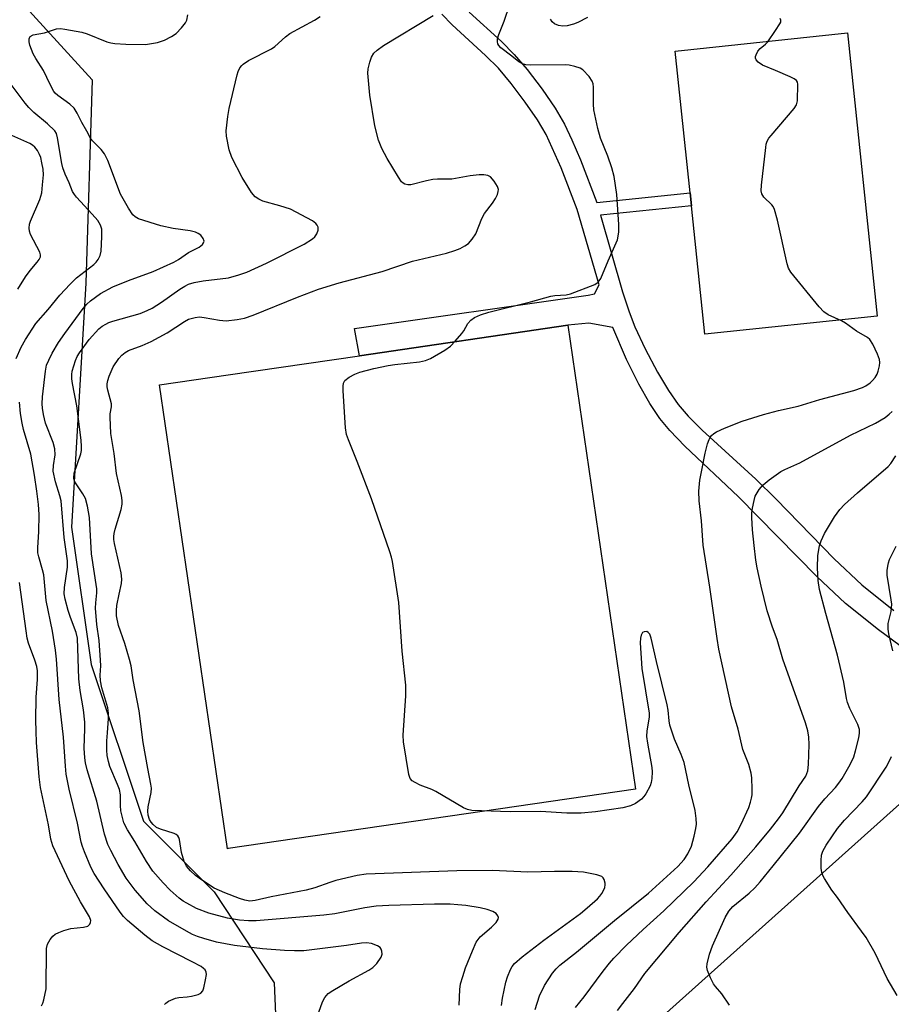
# Model space of a CAD drawing. Units: inches. Extents: x 1291765 to 1297765, y 545449 to 549449.
# Drawn here: x 1294690 to 1294916, y 549028 to 549283 of the extents above; entities that cross this region are included whole.
import ezdxf

# ---------------------------------------------------------------- set-up
doc = ezdxf.new("R2010")
doc.units = ezdxf.units.IN
doc.header["$MEASUREMENT"] = 0
for name, color, linetype in [('CULTRL-Pad', 6, 'Continuous'), ('NTRL-Trees', 3, 'Continuous'), ('TRANS-Non Street Sidewalk', 7, 'Continuous'), ('TRANS-Parking Lot', 4, 'Continuous'), ('Undefined', 1, 'Continuous')]:
    doc.layers.add(name, color=color, linetype=linetype)

msp = doc.modelspace()

# ---------------------------------------------------------------- linework, layer by layer
at = {"layer": 'CULTRL-Pad'}
for points in [[(1294912.29, 549206.11), (1294867.73, 549201.43), (1294864.24, 549234.63), (1294863.88, 549238.03), (1294860.04, 549274.63), (1294904.6, 549279.33)], [(1294744.41, 549068.4), (1294744.17, 549068.36), (1294726.63, 549188.3), (1294744.41, 549190.9), (1294778.32, 549195.86), (1294832.26, 549203.75), (1294849.8, 549083.8)]]:
    msp.add_lwpolyline(points, close=True, dxfattribs=at)
at = {"layer": 'NTRL-Trees'}
msp.add_lwpolyline([(1294679.25, 549299.96), (1294709.18, 549267.26), (1294707.52, 549214.61), (1294703.83, 549151.51), (1294708.91, 549116.01), (1294722.48, 549075.51), (1294740.77, 549057.22), (1294756.24, 549033.72), (1294757.39, 549007.34), (1294740.21, 548984.07), (1294711.4, 548955.25), (1294677.06, 548948.02)], dxfattribs=at)
at = {"layer": 'TRANS-Non Street Sidewalk'}
for points in [[(1294927.15, 549114.28), (1294912.68, 549124.94), (1294904.12, 549131.75), (1294896.67, 549138.78), (1294876.44, 549159.38), (1294862.57, 549172.46), (1294858.66, 549176.51), (1294856.03, 549179.63), (1294853.45, 549183.47), (1294850.6, 549188.52), (1294847.42, 549194.91), (1294843.87, 549203.16), (1294837.66, 549204.33), (1294832.26, 549203.75), (1294778.32, 549195.86), (1294777.07, 549202.88), (1294837.48, 549211.54), (1294839.17, 549211.86), (1294840.34, 549214.24), (1294834.66, 549233.69), (1294830.54, 549244.49), (1294826.62, 549253.09), (1294824.37, 549256.89), (1294821.25, 549261.48), (1294817.62, 549266.29), (1294814.3, 549270.25), (1294810.98, 549273.55), (1294802.31, 549281.48), (1294799.64, 549284.18)], [(1294806.72, 549284.73), (1294815.08, 549277.1), (1294818.39, 549273.81), (1294821.71, 549269.89), (1294825.58, 549264.78), (1294828.95, 549259.85), (1294831.37, 549255.74), (1294833.33, 549251.7), (1294835.55, 549246.56), (1294839.75, 549235.52), (1294863.88, 549238.03), (1294864.24, 549234.63), (1294840.71, 549232.18), (1294846.41, 549212.36), (1294848.09, 549207.23), (1294849.61, 549203.33), (1294852.28, 549197.64), (1294855.46, 549191.59), (1294858.27, 549186.86), (1294860.78, 549183.29), (1294863.43, 549180.27), (1294867.04, 549176.65), (1294880.92, 549163.96), (1294886.15, 549158.8), (1294901.19, 549143.35), (1294908.34, 549136.6), (1294916.59, 549130.01)]]:
    msp.add_lwpolyline(points, dxfattribs=at)
at = {"layer": 'TRANS-Parking Lot'}
msp.add_lwpolyline([(1294845.46, 549014.92), (1294918.06, 549079.93)], dxfattribs=at)
at = {"layer": 'Undefined'}
for points, elevation in [([(1294767.4, 549024.89), (1294768.74, 549028.75), (1294769.4, 549029.93), (1294770.25, 549030.91), (1294771.42, 549031.73), (1294775.68, 549034.2), (1294780.73, 549036.95), (1294781.83, 549037.68), (1294782.8, 549038.69), (1294783.93, 549040.34), (1294784.2, 549041.08), (1294784.16, 549041.87), (1294783.98, 549042.38), (1294783.69, 549042.82), (1294783.04, 549043.27), (1294781.42, 549043.83), (1294780.13, 549044), (1294778.83, 549043.92), (1294775.02, 549043.35), (1294763.91, 549042), (1294761.56, 549041.93), (1294758.92, 549042.03), (1294753.22, 549042.51), (1294746.04, 549043.33), (1294741.36, 549044.24), (1294738.05, 549045.14), (1294736.44, 549045.67), (1294735.13, 549046.23), (1294733.58, 549047.03), (1294728.9, 549049.76), (1294725.43, 549052.28), (1294723.39, 549054.14), (1294720.28, 549057.63), (1294718.01, 549060.75), (1294715.9, 549064.28), (1294713.98, 549067.9), (1294713.28, 549069.47), (1294712.41, 549072.15), (1294710.43, 549080.64), (1294707.91, 549088.75), (1294707.48, 549090.59), (1294707.26, 549091.9), (1294707.09, 549094.41), (1294707.29, 549099.35), (1294707.26, 549101.1), (1294706.95, 549104.31), (1294706.07, 549109.29), (1294705.74, 549112.27), (1294705.35, 549122.84), (1294705.01, 549124.33), (1294703.58, 549128.21), (1294703.01, 549129.98), (1294702.23, 549132.92), (1294701.98, 549134.29), (1294702.02, 549135.89), (1294702.76, 549141.21), (1294702.79, 549142.83), (1294701.9, 549148.86), (1294701.12, 549158.37), (1294700.84, 549159.62), (1294699.72, 549163.24), (1294699.13, 549166.03), (1294699.15, 549167.51), (1294699.58, 549170.21), (1294699.52, 549171.83), (1294699.13, 549173.46), (1294697.15, 549178.45), (1294696.61, 549180.63), (1294696.31, 549182.28), (1294696.27, 549183.46), (1294696.36, 549185.21), (1294697.07, 549191.89), (1294697.41, 549193.44), (1294697.94, 549194.76), (1294698.85, 549196.55), (1294700.48, 549199.25), (1294702.1, 549201.63), (1294706.89, 549208.08), (1294707.78, 549209.18), (1294708.76, 549210.08), (1294711.36, 549212), (1294714.57, 549213.68), (1294718.6, 549215.34), (1294724.93, 549217.68), (1294730.32, 549220.04), (1294731.56, 549220.78), (1294734.09, 549222.56), (1294736.9, 549223.9), (1294737.71, 549224.66), (1294738, 549225.08), (1294738.13, 549225.52), (1294737.93, 549226.18), (1294737.27, 549227.02), (1294736.63, 549227.51), (1294735.89, 549227.83), (1294734.51, 549228.16), (1294730.16, 549228.78), (1294726.99, 549229.48), (1294721.2, 549231.26), (1294720.27, 549231.76), (1294719.71, 549232.28), (1294718.57, 549233.99), (1294716.54, 549237.62), (1294713.2, 549246.32), (1294712.39, 549248.08), (1294711.54, 549249.17), (1294709.3, 549251.44), (1294708.75, 549252.1), (1294707.79, 549253.98), (1294706.48, 549256.18), (1294705.31, 549258.62), (1294704.51, 549259.86), (1294703.4, 549260.92), (1294700.27, 549263.17), (1294699.63, 549263.76), (1294699.28, 549264.21), (1294698.29, 549265.97), (1294696.63, 549269.65), (1294694.61, 549272.73), (1294693.93, 549273.97), (1294693.09, 549276.19), (1294692.92, 549277.04), (1294692.89, 549277.83), (1294693.03, 549278.26), (1294693.15, 549278.42), (1294693.94, 549278.84), (1294696.81, 549279.37), (1294699.99, 549280.37), (1294700.99, 549280.46), (1294702.14, 549280.34), (1294706.51, 549279.58), (1294707.9, 549279.1), (1294713, 549277.04), (1294714.05, 549276.76), (1294715.07, 549276.61), (1294717.89, 549276.43), (1294722.97, 549276.37), (1294726.08, 549276.84), (1294727.92, 549277.45), (1294729.75, 549278.4), (1294730.94, 549279.22), (1294732.31, 549280.63), (1294733.33, 549281.95), (1294733.66, 549282.68), (1294733.95, 549283.99)], 440), ([(1294815.09, 549027.87), (1294815.39, 549029.75), (1294816.24, 549033.86), (1294816.66, 549035.23), (1294817.43, 549037.12), (1294817.83, 549037.89), (1294818.46, 549038.71), (1294820.44, 549040.45), (1294826.02, 549044.7), (1294835.56, 549051.64), (1294837.28, 549053.05), (1294839.9, 549055.43), (1294840.51, 549056.06), (1294841.03, 549056.77), (1294841.47, 549057.55), (1294841.81, 549058.36), (1294841.96, 549059.04), (1294841.96, 549059.5), (1294841.67, 549060.44), (1294841.4, 549060.84), (1294841.02, 549061.15), (1294839.72, 549061.61), (1294836.3, 549062.29), (1294833.35, 549062.47), (1294828.79, 549062.48), (1294821.87, 549062.34), (1294812.73, 549062.73), (1294803.56, 549062.64), (1294780.1, 549061.78), (1294777.75, 549061.47), (1294772.23, 549060.15), (1294770.64, 549059.67), (1294766.8, 549058.26), (1294764.55, 549057.68), (1294755.49, 549055.92), (1294751.32, 549054.97), (1294749.95, 549054.84), (1294748.71, 549055.04), (1294747.33, 549055.5), (1294743.51, 549056.94), (1294740.78, 549058.19), (1294739.5, 549058.93), (1294736.83, 549060.75), (1294735.9, 549061.46), (1294734.65, 549062.62), (1294733.58, 549063.88), (1294732.97, 549065.1), (1294732.33, 549067.41), (1294731.8, 549070.78), (1294731.63, 549071.28), (1294731.38, 549071.67), (1294730.91, 549072.07), (1294730.42, 549072.31), (1294726.86, 549073.41), (1294725.85, 549073.9), (1294724.97, 549074.61), (1294724.41, 549075.24), (1294723.99, 549075.96), (1294723.65, 549077.03), (1294723.55, 549078.1), (1294723.64, 549079.2), (1294724.49, 549082.88), (1294724.5, 549083.99), (1294724.38, 549085.09), (1294723.55, 549089.1), (1294722.4, 549095.87), (1294721.32, 549104), (1294719.76, 549112.08), (1294719.26, 549115.63), (1294718.86, 549117.32), (1294717.67, 549121.42), (1294716.01, 549126.11), (1294715.51, 549128.59), (1294715.48, 549129.94), (1294715.59, 549131.31), (1294716.15, 549134.21), (1294716.8, 549136.99), (1294716.9, 549138.06), (1294716.66, 549139.68), (1294714.97, 549147.27), (1294714.83, 549148.36), (1294714.82, 549149.12), (1294714.91, 549149.9), (1294715.17, 549150.99), (1294716.7, 549156.12), (1294716.92, 549157.44), (1294716.95, 549158.43), (1294716.76, 549159.76), (1294715.47, 549165.4), (1294714.86, 549170.57), (1294713.98, 549175.75), (1294713.83, 549180.02), (1294713.88, 549180.87), (1294714.16, 549182.66), (1294714.16, 549183.46), (1294713.24, 549186.96), (1294713.09, 549187.78), (1294713.05, 549188.59), (1294713.21, 549189.43), (1294713.57, 549190.54), (1294714.61, 549192.99), (1294716.11, 549195.11), (1294716.87, 549195.97), (1294717.7, 549196.74), (1294718.55, 549197.25), (1294722.08, 549198.5), (1294724.49, 549199.55), (1294728.57, 549201.83), (1294733.07, 549204.73), (1294734.11, 549205.28), (1294735.8, 549205.79), (1294736.95, 549205.9), (1294738.12, 549205.76), (1294742.17, 549205.03), (1294743.86, 549204.9), (1294746.67, 549205.21), (1294748.62, 549205.6), (1294750.8, 549206.34), (1294762.33, 549211.05), (1294767.71, 549213.05), (1294773.08, 549214.71), (1294784.21, 549217.66), (1294792.03, 549220.28), (1294800.88, 549222.36), (1294803.02, 549223.08), (1294804.39, 549223.64), (1294805.62, 549224.28), (1294806.53, 549224.91), (1294807.5, 549225.97), (1294808.48, 549227.42), (1294810.04, 549231.34), (1294810.68, 549232.65), (1294812.8, 549235.36), (1294813.54, 549236.57), (1294814.02, 549237.58), (1294814.27, 549238.34), (1294814.32, 549238.84), (1294814.08, 549239.59), (1294813.16, 549241.05), (1294812.22, 549242.12), (1294811.55, 549242.49), (1294810.52, 549242.69), (1294809.35, 549242.65), (1294806.99, 549242.37), (1294802.24, 549241.53), (1294798.53, 549241.53), (1294797.36, 549241.45), (1294795.68, 549241.12), (1294791.61, 549240.1), (1294790.83, 549240.1), (1294790.1, 549240.26), (1294789.67, 549240.47), (1294789.26, 549240.83), (1294788.42, 549242.01), (1294785.49, 549246.84), (1294784.13, 549249.45), (1294783.25, 549251.61), (1294782.34, 549255.3), (1294781.02, 549263.21), (1294780.47, 549268.93), (1294780.58, 549270.07), (1294781.03, 549271.75), (1294781.5, 549273.12), (1294782.07, 549274.09), (1294782.92, 549274.88), (1294784.6, 549276.09), (1294797.44, 549283.83)], 444), ([(1294837.33, 549283.31), (1294834.84, 549282.06), (1294833.75, 549281.64), (1294832.07, 549281.15), (1294830.94, 549281.07), (1294829.86, 549281.3), (1294828.83, 549281.72), (1294828.21, 549282.21), (1294827.74, 549282.92)], 448), ([(1294834.25, 549027.31), (1294836.5, 549030.09), (1294841.43, 549036.7), (1294843.03, 549038.74), (1294844.2, 549040.06), (1294847.47, 549043.43), (1294851.71, 549047.44), (1294857.11, 549052.3), (1294864.86, 549059.85), (1294868.49, 549063.71), (1294874.76, 549070.96), (1294876.08, 549072.73), (1294877.14, 549074.72), (1294879.1, 549079.07), (1294879.56, 549080.37), (1294879.82, 549081.43), (1294879.92, 549082.28), (1294879.93, 549083.77), (1294879.84, 549086.74), (1294879.71, 549087.91), (1294879.1, 549090.12), (1294877.56, 549094.01), (1294876.36, 549099.31), (1294874.63, 549105.09), (1294871.36, 549120.02), (1294870.87, 549122.75), (1294868.99, 549135.99), (1294867.28, 549146.89), (1294866.83, 549153.18), (1294866.26, 549158.3), (1294866.19, 549160.84), (1294866.45, 549163.67), (1294866.92, 549166.3), (1294867.8, 549170.68), (1294868.43, 549173.12), (1294868.79, 549174.19), (1294869.14, 549174.85), (1294869.44, 549175.24), (1294870.06, 549175.75), (1294870.76, 549176.18), (1294872.79, 549177.17), (1294877.35, 549178.92), (1294882.9, 549180.69), (1294886.78, 549181.73), (1294891.86, 549182.86), (1294897.47, 549184.55), (1294906.28, 549186.86), (1294908.47, 549187.63), (1294909.36, 549188.08), (1294910.49, 549188.87), (1294911.09, 549189.42), (1294911.78, 549190.26), (1294912.26, 549191.11), (1294912.54, 549191.87), (1294912.9, 549193.26), (1294913, 549194.1), (1294912.88, 549194.92), (1294912.38, 549196.25), (1294911.18, 549198.88), (1294910.42, 549200.05), (1294909.77, 549200.57), (1294906.93, 549202.21), (1294904.07, 549204.32), (1294903.06, 549204.87), (1294899.66, 549206.45), (1294898.47, 549207.22), (1294897.28, 549208.52), (1294889.95, 549217.47), (1294889.37, 549218.48), (1294889.03, 549219.6), (1294886.47, 549230.92), (1294885.74, 549233.7), (1294885.39, 549234.45), (1294885.07, 549234.87), (1294882.98, 549236.89), (1294882.43, 549237.71), (1294882.3, 549238.52), (1294882.38, 549239.97), (1294883.47, 549249.69), (1294883.61, 549250.56), (1294883.85, 549251.37), (1294884.29, 549252.12), (1294884.83, 549252.81), (1294890.82, 549259.83), (1294891.43, 549260.78), (1294891.68, 549261.81), (1294891.77, 549266.09), (1294891.68, 549266.61), (1294891.44, 549267.03), (1294890.82, 549267.5), (1294889.8, 549268), (1294886.03, 549269.66), (1294882.59, 549271.03), (1294881.5, 549271.81), (1294881.02, 549272.38), (1294880.84, 549272.79), (1294880.84, 549273.25), (1294880.97, 549273.72), (1294881.45, 549274.65), (1294882.02, 549275.28), (1294883.39, 549276.42), (1294884, 549277.05), (1294886.03, 549279.95), (1294887.12, 549281.67), (1294887.33, 549282.14), (1294887.39, 549282.61), (1294887.23, 549283.04)], 448), ([(1294689.56, 549195.17), (1294690.77, 549198.08), (1294691.91, 549200.08), (1294694.59, 549204.19), (1294697.84, 549207.86), (1294700.81, 549211.57), (1294703.46, 549214.37), (1294705.16, 549215.99), (1294709.62, 549219.46), (1294710.22, 549220.05), (1294710.73, 549220.73), (1294711.26, 549221.77), (1294711.55, 549222.88), (1294711.71, 549226.62), (1294711.66, 549228.62), (1294711.35, 549229.66), (1294710.65, 549230.81), (1294709.21, 549232.51), (1294705.13, 549236.88), (1294704.57, 549237.57), (1294704.12, 549238.3), (1294703.24, 549240.57), (1294702.21, 549242.79), (1294701.62, 549244.47), (1294701.34, 549245.62), (1294700.24, 549252.25), (1294699.92, 549253.34), (1294699.49, 549254.05), (1294697.63, 549255.86), (1294694.09, 549258.76), (1294692.83, 549260.02), (1294691.89, 549261.17), (1294685.93, 549269.11)], 438), ([(1294689.96, 549213.06), (1294691.91, 549216.29), (1294693.1, 549217.93), (1294694.96, 549220.06), (1294695.45, 549220.76), (1294695.78, 549221.48), (1294695.82, 549221.96), (1294695.62, 549222.67), (1294693.24, 549227.25), (1294692.97, 549228.06), (1294692.9, 549228.82), (1294693, 549229.85), (1294693.25, 549230.68), (1294695.61, 549236.3), (1294696.12, 549237.99), (1294696.36, 549240.03), (1294696.55, 549242.68), (1294696.47, 549244.12), (1294696.18, 549245.76), (1294695.86, 549247.11), (1294695.58, 549247.9), (1294695.05, 549248.91), (1294694.39, 549249.81), (1294693.76, 549250.34), (1294693.04, 549250.75), (1294688.38, 549252.86)], 436), ([(1294727.89, 549028.05), (1294728.28, 549028.45), (1294728.96, 549028.92), (1294730.78, 549029.69), (1294731.61, 549029.86), (1294733.73, 549030.05), (1294734.9, 549030.26), (1294736.61, 549030.7), (1294737.34, 549031.05), (1294737.82, 549031.64), (1294738.09, 549032.42), (1294738.55, 549034.45), (1294738.74, 549035.88), (1294738.69, 549036.41), (1294738.39, 549037.02), (1294738.02, 549037.4), (1294737.36, 549037.9), (1294735.09, 549039.14), (1294727.43, 549042.96), (1294724.73, 549044.58), (1294722.85, 549046.04), (1294718.36, 549049.81), (1294717.28, 549050.88), (1294716.43, 549051.99), (1294712.3, 549058.02), (1294709.73, 549061.99), (1294708.87, 549063.64), (1294707.2, 549067.57), (1294706.69, 549068.96), (1294706.38, 549070.08), (1294705.4, 549075.01), (1294703.26, 549083.81), (1294702.46, 549087.69), (1294702.25, 549089.74), (1294701.75, 549097.26), (1294700.64, 549106.96), (1294699.97, 549117.36), (1294699.73, 549119.7), (1294698.96, 549124.63), (1294697.32, 549132.58), (1294696.68, 549139.2), (1294696.36, 549140.53), (1294695.36, 549143.85), (1294695.16, 549144.93), (1294695.12, 549146.29), (1294695.41, 549150.34), (1294695.45, 549154.77), (1294695.3, 549157.37), (1294694.88, 549160.85), (1294694.3, 549164.94), (1294693.3, 549170.39), (1294691.41, 549176.79), (1294691.03, 549178.45), (1294690.64, 549180.95), (1294690.42, 549183.87)], 438), ([(1294845.07, 549026.53), (1294846.52, 549028.37), (1294849.49, 549032.26), (1294852.21, 549036.09), (1294861.09, 549046.71), (1294868.04, 549054.62), (1294874.45, 549061.5), (1294880.92, 549068.89), (1294884.74, 549073.4), (1294886.79, 549076.1), (1294887.9, 549077.68), (1294892.1, 549084.62), (1294893.81, 549087.14), (1294894.14, 549087.8), (1294894.37, 549088.49), (1294894.57, 549090.18), (1294894.73, 549095.32), (1294894.65, 549097.22), (1294894.34, 549098.83), (1294893.73, 549100.95), (1294887.89, 549117.4), (1294886.44, 549122.44), (1294885.24, 549125.67), (1294883.85, 549129.87), (1294882.25, 549136.28), (1294881.23, 549141.03), (1294880.91, 549143.03), (1294880.45, 549146.78), (1294880.07, 549150.8), (1294879.89, 549154.05), (1294879.9, 549155.23), (1294880.04, 549156.41), (1294880.43, 549158.45), (1294880.76, 549159.57), (1294881.73, 549161.23), (1294882.78, 549162.5), (1294884.35, 549163.75), (1294887.4, 549165.9), (1294888.4, 549166.42), (1294892.3, 549168.13), (1294905.41, 549175.3), (1294911.84, 549178.46), (1294914.33, 549179.93), (1294915.44, 549180.75), (1294916.19, 549181.45)], 450), ([(1294874.06, 549027.89), (1294872.1, 549030.83), (1294870.47, 549032.71), (1294869.98, 549033.39), (1294869.17, 549034.98), (1294868.39, 549036.91), (1294868.22, 549037.75), (1294868.28, 549038.58), (1294868.95, 549041.1), (1294869.7, 549043.3), (1294873, 549050.6), (1294873.89, 549052.25), (1294874.96, 549053.44), (1294879.17, 549056.91), (1294880.64, 549058.29), (1294882.01, 549059.79), (1294885.41, 549063.91), (1294892.17, 549072.39), (1294897.12, 549079.25), (1294898.78, 549081.27), (1294901.51, 549084.22), (1294902.41, 549085.34), (1294903.21, 549086.57), (1294905.28, 549090.12), (1294906.23, 549092.1), (1294906.71, 549093.72), (1294907.53, 549097.05), (1294907.72, 549098.22), (1294907.71, 549099.24), (1294907.33, 549100.48), (1294905.2, 549104.65), (1294904.62, 549106.17), (1294904.37, 549107.23), (1294903.68, 549111.48), (1294902.04, 549118.41), (1294898.99, 549129.17), (1294897.39, 549135.44), (1294897.06, 549137.77), (1294896.85, 549141.01), (1294896.97, 549144.2), (1294897.39, 549146.67), (1294897.78, 549148.02), (1294898.69, 549149.87), (1294901.3, 549154.22), (1294902.65, 549156.12), (1294903.88, 549157.4), (1294907.17, 549160.43), (1294915.12, 549167.18), (1294915.84, 549168), (1294917.14, 549169.97)], 452), ([(1294916.37, 549119.57), (1294915.32, 549123.95), (1294915.14, 549125.12), (1294915.16, 549126.6), (1294915.91, 549129.75), (1294916.07, 549131.65), (1294915.96, 549132.75), (1294914.89, 549139.16), (1294914.86, 549140.29), (1294915.02, 549141.45), (1294915.22, 549142.3), (1294915.53, 549143.13), (1294917.24, 549146.58)], 454), ([(1294696.11, 549027.72), (1294696.46, 549028.47), (1294696.72, 549029.29), (1294697.32, 549032.13), (1294697.37, 549042.58), (1294697.61, 549043.72), (1294698.29, 549044.9), (1294698.98, 549045.74), (1294699.6, 549046.24), (1294700.56, 549046.72), (1294701.84, 549047.2), (1294703.66, 549047.72), (1294706.97, 549048.07), (1294708.04, 549048.35), (1294708.25, 549048.48), (1294708.58, 549048.86), (1294708.77, 549049.33), (1294708.82, 549049.83), (1294708.48, 549050.8), (1294706.13, 549054.64), (1294703.26, 549060.04), (1294699.03, 549069.11), (1294698.52, 549070.87), (1294697.89, 549074.55), (1294695.8, 549084.2), (1294695.46, 549087), (1294694.81, 549095.83), (1294694.67, 549098.75), (1294694.63, 549101.6), (1294694.71, 549107.53), (1294695.07, 549112.15), (1294695.04, 549114.4), (1294694.83, 549115.51), (1294694.35, 549117.14), (1294692.68, 549121.52), (1294692.4, 549122.81), (1294692.1, 549124.76), (1294690.38, 549137.21)], 436), ([(1294917.47, 549030.41), (1294914.89, 549034.8), (1294911.76, 549041.33), (1294909.42, 549045.4), (1294908.27, 549047.08), (1294904.69, 549051.84), (1294902.02, 549055.74), (1294900.54, 549057.67), (1294898.65, 549060.67), (1294898.24, 549061.44), (1294897.97, 549062.24), (1294897.85, 549063.35), (1294897.81, 549065.33), (1294897.89, 549066.73), (1294898.2, 549067.72), (1294899.08, 549069.28), (1294900.7, 549071.73), (1294902.04, 549073.58), (1294903.81, 549075.72), (1294908.4, 549080.52), (1294909.54, 549081.83), (1294914.63, 549089.46), (1294915.44, 549090.95), (1294916.02, 549092.26)], 454)]:
    msp.add_lwpolyline(points, dxfattribs=dict(at, elevation=elevation))
for points in [[(1294823.79, 549026.8, 446), (1294824.96, 549030.36, 446), (1294826.24, 549032.99, 446), (1294828.31, 549036.18, 446), (1294829.25, 549037.3, 446), (1294830.23, 549038.28, 446), (1294834.47, 549041.64, 446), (1294844.34, 549049.84, 446), (1294853.13, 549056.91, 446), (1294860.74, 549063.78, 446), (1294862.32, 549065.56, 446), (1294863.29, 549067.01, 446), (1294864.22, 549069.04, 446), (1294864.98, 549071.64, 446), (1294865.42, 549073.59, 446), (1294865.57, 549074.71, 446), (1294865.5, 549076.19, 446), (1294865.18, 549078.25, 446), (1294863.57, 549084.87, 446), (1294862.32, 549090.64, 446), (1294861.6, 549092.7, 446), (1294859.82, 549096.69, 446), (1294858.69, 549100.34, 446), (1294858.48, 549101.46, 446), (1294858.21, 549104.23, 446), (1294857.97, 549105.57, 446), (1294855.18, 549116.77, 446), (1294853.83, 549122.82, 446), (1294853.44, 549123.83, 446), (1294853.04, 549124.33, 446), (1294852.66, 549124.52, 446), (1294851.98, 549124.48, 446), (1294851.58, 549124.26, 446), (1294851.22, 549123.63, 446), (1294851.03, 549122.82, 446), (1294850.95, 549121.66, 446), (1294851.44, 549115.01, 446), (1294853.31, 549103.4, 446), (1294853.31, 549102.36, 446), (1294852.73, 549098.89, 446), (1294852.65, 549097.36, 446), (1294852.85, 549095.71, 446), (1294854, 549089.38, 446), (1294854.06, 549088.23, 446), (1294853.97, 549086.56, 446), (1294853.82, 549085.46, 446), (1294853.59, 549084.66, 446), (1294852.42, 549082.59, 446), (1294851.92, 549081.86, 446), (1294851.34, 549081.2, 446), (1294849.75, 549080.03, 446), (1294848.45, 549079.43, 446), (1294846.47, 549078.95, 446), (1294839.4, 549077.89, 446), (1294835.73, 549077.54, 446), (1294831.96, 549077.54, 446), (1294825.22, 549078.02, 446), (1294817.34, 549077.9, 446), (1294807.42, 549078.28, 446), (1294806.31, 549078.5, 446), (1294805.27, 549078.91, 446), (1294798.13, 549083.19, 446), (1294797.06, 549083.68, 446), (1294794.06, 549084.79, 446), (1294792.73, 549085.46, 446), (1294792.01, 549085.94, 446), (1294791.49, 549086.55, 446), (1294791.14, 549087.6, 446), (1294789.7, 549096, 446), (1294789.69, 549097.77, 446), (1294790.38, 549107.91, 446), (1294790.32, 549110.7, 446), (1294789.36, 549119.44, 446), (1294788.54, 549132.03, 446), (1294786.91, 549142.63, 446), (1294786.67, 549143.79, 446), (1294786.24, 549145.19, 446), (1294781.48, 549158.85, 446), (1294777.78, 549168.51, 446), (1294775.47, 549174.14, 446), (1294774.99, 549175.49, 446), (1294774.73, 549177.24, 446), (1294774.15, 549186.79, 446), (1294774.11, 549187.96, 446), (1294774.22, 549188.78, 446), (1294774.6, 549189.43, 446), (1294775.65, 549190.28, 446), (1294777.11, 549191.13, 446), (1294778.46, 549191.59, 446), (1294782.04, 549192.53, 446), (1294785.8, 549193.32, 446), (1294787.53, 549193.59, 446), (1294793.86, 549194.29, 446), (1294795.47, 549194.64, 446), (1294796.76, 549195.13, 446), (1294800.46, 549197.33, 446), (1294801.86, 549198.34, 446), (1294803.08, 549199.59, 446), (1294804.82, 549201.58, 446), (1294805.33, 549202.29, 446), (1294806.42, 549204.17, 446), (1294807.15, 549205.08, 446), (1294808.07, 549205.72, 446), (1294809.65, 549206.43, 446), (1294811.85, 549207.17, 446), (1294822.63, 549209.78, 446), (1294827.82, 549211.26, 446), (1294828.91, 549211.44, 446), (1294831.82, 549211.63, 446), (1294832.95, 549211.86, 446), (1294839.22, 549214.3, 446), (1294840.15, 549214.89, 446), (1294840.76, 549215.82, 446), (1294842.68, 549220.43, 446), (1294845.1, 549225.84, 446), (1294845.42, 549227.79, 446), (1294845.45, 549229.83, 446), (1294844.98, 549237.56, 446), (1294844.24, 549242.24, 446), (1294843.66, 549244.49, 446), (1294842.58, 549247.47, 446), (1294840.7, 549252.13, 446), (1294840.01, 549254.65, 446), (1294838.99, 549259.48, 446), (1294838.91, 549260.93, 446), (1294838.88, 549265.32, 446), (1294838.78, 549266.17, 446), (1294838.57, 549266.86, 446), (1294837.77, 549268.06, 446), (1294836.16, 549269.79, 446), (1294835.45, 549270.25, 446), (1294834.07, 549270.69, 446), (1294832.62, 549270.98, 446), (1294831.77, 549271.07, 446), (1294822.53, 549270.99, 446), (1294821.38, 549271.08, 446), (1294820.57, 549271.33, 446), (1294819.59, 549271.87, 446), (1294817.81, 549273.31, 446), (1294814.92, 549275.45, 446), (1294814.38, 549276.08, 446), (1294814.19, 549276.54, 446), (1294814.1, 549277.04, 446), (1294814.1, 549277.82, 446), (1294814.39, 549278.91, 446), (1294815.79, 549282.39, 446), (1294817.22, 549286.69, 446)], [(1294804.18, 549027.91, 442), (1294804.28, 549031.98, 442), (1294804.49, 549033.41, 442), (1294805.07, 549035.34, 442), (1294805.82, 549037.53, 442), (1294807.57, 549041.99, 442), (1294808.57, 549044.24, 442), (1294809.03, 549044.93, 442), (1294809.6, 549045.56, 442), (1294812.49, 549048.06, 442), (1294813.7, 549049.3, 442), (1294814.24, 549050.18, 442), (1294814.29, 549050.62, 442), (1294814.16, 549051.04, 442), (1294813.74, 549051.61, 442), (1294812.86, 549052.14, 442), (1294811.36, 549052.67, 442), (1294809.6, 549053.07, 442), (1294805.87, 549053.67, 442), (1294803.84, 549053.9, 442), (1294801.81, 549054.01, 442), (1294797.75, 549054.06, 442), (1294785.97, 549053.69, 442), (1294782.65, 549053.53, 442), (1294779.76, 549053.12, 442), (1294771.98, 549051.54, 442), (1294769.12, 549051.17, 442), (1294751.66, 549049.71, 442), (1294749.61, 549049.7, 442), (1294747.31, 549049.92, 442), (1294744.16, 549050.44, 442), (1294739.41, 549051.71, 442), (1294736.2, 549052.94, 442), (1294733.68, 549054.25, 442), (1294732.7, 549054.83, 442), (1294731.68, 549055.57, 442), (1294729.34, 549057.69, 442), (1294727.52, 549059.54, 442), (1294724.91, 549062.58, 442), (1294723.23, 549065.11, 442), (1294720.19, 549070.27, 442), (1294718.32, 549073.27, 442), (1294717.42, 549075.08, 442), (1294716.92, 549076.76, 442), (1294716.63, 549078.2, 442), (1294716.52, 549079.59, 442), (1294716.48, 549082.29, 442), (1294716.25, 549083.65, 442), (1294715.78, 549084.98, 442), (1294713.79, 549089.64, 442), (1294713.4, 549090.9, 442), (1294713.09, 549092.5, 442), (1294712.97, 549093.9, 442), (1294713.01, 549096.26, 442), (1294713.11, 549098.31, 442), (1294713.45, 549102.09, 442), (1294713.45, 549103.46, 442), (1294713.2, 549104.83, 442), (1294711.69, 549110, 442), (1294711.34, 549111.76, 442), (1294711.29, 549113.25, 442), (1294711.42, 549115.69, 442), (1294711.37, 549117.15, 442), (1294710.96, 549122.22, 442), (1294710.42, 549126.37, 442), (1294710.08, 549130.55, 442), (1294710.11, 549131.98, 442), (1294710.42, 549134.52, 442), (1294710.43, 549135.55, 442), (1294709.05, 549144.64, 442), (1294708.49, 549154.06, 442), (1294707.95, 549156.98, 442), (1294707.42, 549158.98, 442), (1294706.79, 549160.19, 442), (1294704.87, 549162.96, 442), (1294704.64, 549163.45, 442), (1294704.45, 549164.23, 442), (1294704.54, 549165.52, 442), (1294706.22, 549170.51, 442), (1294706.39, 549171.34, 442), (1294706.46, 549172.39, 442), (1294706.37, 549174.04, 442), (1294705.18, 549182.95, 442), (1294704.06, 549188.71, 442), (1294703.91, 549189.88, 442), (1294703.92, 549191.04, 442), (1294704.03, 549191.9, 442), (1294704.88, 549194.67, 442), (1294705.33, 549195.67, 442), (1294705.87, 549196.6, 442), (1294708.45, 549200.09, 442), (1294710.93, 549202.79, 442), (1294711.78, 549203.5, 442), (1294712.72, 549204.07, 442), (1294713.47, 549204.43, 442), (1294714.56, 549204.79, 442), (1294721.58, 549206.76, 442), (1294723.45, 549207.53, 442), (1294724.71, 549208.21, 442), (1294727.09, 549209.71, 442), (1294731.89, 549213.12, 442), (1294733.12, 549213.87, 442), (1294734.15, 549214.37, 442), (1294735.56, 549214.77, 442), (1294737.91, 549215.2, 442), (1294744.45, 549216.04, 442), (1294747.16, 549216.76, 442), (1294749.16, 549217.51, 442), (1294754.29, 549219.81, 442), (1294764.03, 549224.69, 442), (1294766.18, 549226.06, 442), (1294766.79, 549226.65, 442), (1294767.28, 549227.36, 442), (1294767.7, 549228.38, 442), (1294767.63, 549229.15, 442), (1294767.4, 549229.65, 442), (1294767.06, 549230.09, 442), (1294766.16, 549230.77, 442), (1294760.46, 549233.73, 442), (1294757.7, 549234.64, 442), (1294753.32, 549235.86, 442), (1294752.28, 549236.32, 442), (1294751.34, 549236.97, 442), (1294750.42, 549238.05, 442), (1294747.98, 549241.98, 442), (1294745.29, 549247.14, 442), (1294744.65, 549249.11, 442), (1294743.9, 549252.61, 442), (1294743.89, 549254.04, 442), (1294744.27, 549257.76, 442), (1294744.62, 549259.79, 442), (1294746.69, 549268.53, 442), (1294746.97, 549269.34, 442), (1294747.42, 549270.3, 442), (1294747.87, 549270.94, 442), (1294748.26, 549271.31, 442), (1294749.67, 549272.22, 442), (1294755.61, 549275.23, 442), (1294756.49, 549275.88, 442), (1294759.22, 549278.31, 442), (1294760.36, 549279.2, 442), (1294766.73, 549282.64, 442), (1294768.16, 549283.56, 442)]]:
    msp.add_polyline3d(points, dxfattribs=at)

doc.saveas('drawing.dxf')
